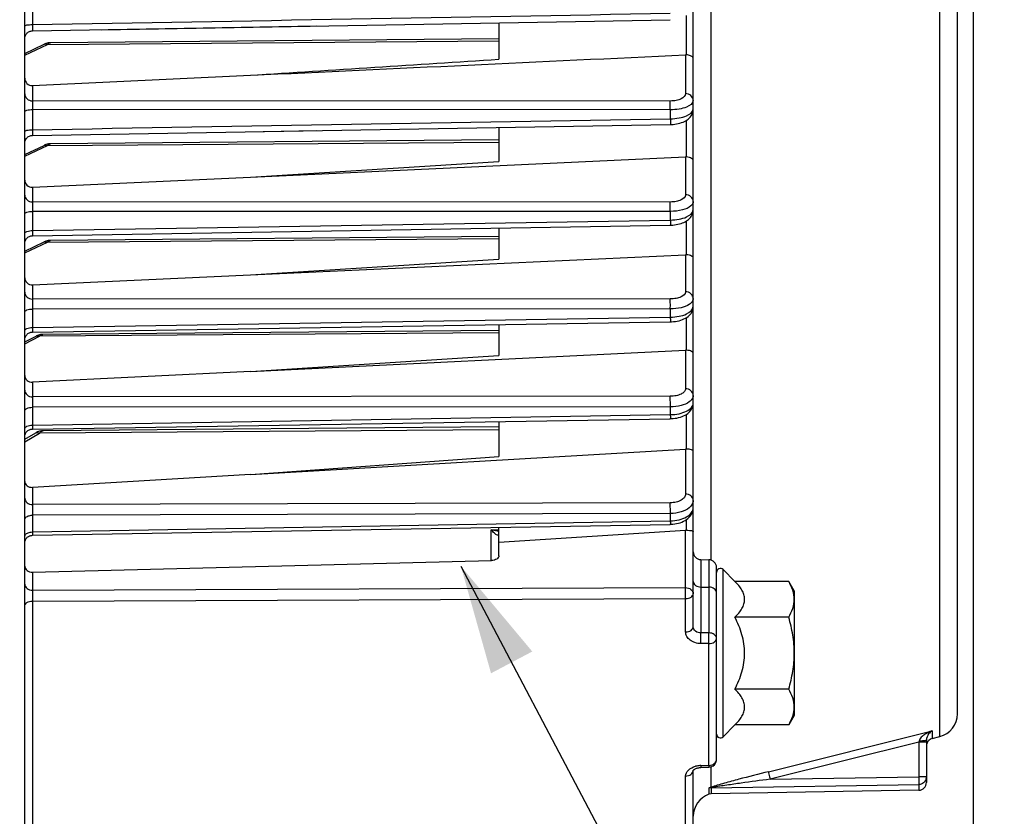
# Model space of a CAD drawing. Units: millimetres. Extents: x 0 to 594, y -115 to 420.
# Drawn here: x 195 to 227, y 227 to 253 of the extents above; entities that cross this region are included whole.
import ezdxf

# ---------------------------------------------------------------- set-up
doc = ezdxf.new("R2010")
doc.units = ezdxf.units.MM
doc.header["$LTSCALE"] = 32.67
doc.layers.get('0').update_dxf_attribs({"linetype": 'CONTINUOUS'})
doc.styles.get("Standard").update_dxf_attribs({"font": 'txt', "width": 0.85})
doc.dimstyles.new('DIMSTYLE_5', dxfattribs={"dimtxt": 3.5, "dimasz": 3.5, "dimexe": 0.18, "dimexo": 0.0625, "dimgap": 0.09, "dimtad": 1, "dimdec": 4, "dimlfac": 4, "dimdsep": 46, "dimtxsty": 'STANDARD', "dimblk": '_FILLED', "dimblk1": '_FILLED', "dimblk2": '_FILLED', "dimcen": 0.09, "dimclrt": 5, "dimadec": 0, "dimazin": 0, "dimtp": 0.0001, "dimtm": 0.0001, "dimtfac": 1, "dimtdec": 4, "dimtofl": 0, "dimtmove": 0, "dimatfit": 3, "dimldrblk": '_FILLED', "dimfxl": 1, "dimtolj": 1, "dimarcsym": 0})
doc.dimstyles.get("Standard").update_dxf_attribs({"dimtxt": 3.5, "dimasz": 3.5, "dimexe": 0.18, "dimexo": 0.0625, "dimgap": 0.09, "dimtad": 1, "dimdec": 4, "dimdsep": 46, "dimtxsty": 'STANDARD', "dimblk": '_FILLED', "dimblk1": '_FILLED', "dimblk2": '_FILLED', "dimcen": 0.09, "dimclrt": 5, "dimadec": 0, "dimazin": 0, "dimtol": 1, "dimtp": 0.0001, "dimtm": 0.0001, "dimtfac": 1, "dimtdec": 4, "dimtofl": 0, "dimtmove": 0, "dimatfit": 3, "dimldrblk": '_FILLED', "dimfxl": 1, "dimtolj": 1, "dimarcsym": 0})

# ---------------------------------------------------------------- blocks, each defined once
blk = doc.blocks.new('_FILLED')
at = {"color": 0, "linetype": 'BYBLOCK'}
blk.add_solid([(0, 0), (-1, 0.2143), (-1, -0.2143)], dxfattribs=at)
blk = doc.blocks.new('*D4')
at = {"color": 2, "linetype": 'CONTINUOUS'}
for p, q in [((226.144, 253.875), (226.144, 207.632)), ((191.894, 217.003), (191.894, 182.692)), ((226.144, 200.663), (226.144, 182.692)), ((191.894, 184.192), (209.019, 184.192)), ((226.144, 184.192), (209.019, 184.192))]:
    blk.add_line(p, q, dxfattribs=at)
at = {"color": 2, "linetype": 'CONTINUOUS', "xscale": 3.5, "yscale": 3.5, "zscale": 3.5, "rotation": 180}
blk.add_blockref('_FILLED', (191.894, 184.192), dxfattribs=at)
at = {"color": 2, "linetype": 'CONTINUOUS', "xscale": 3.5, "yscale": 3.5, "zscale": 3.5}
blk.add_blockref('_FILLED', (226.144, 184.192), dxfattribs=at)
at = {"color": 5, "linetype": 'CONTINUOUS', "insert": (209.019, 188.567), "char_height": 3.5, "width": 8.925, "attachment_point": 2, "line_spacing_factor": 0.9}
blk.add_mtext('137', dxfattribs=at)

msp = doc.modelspace()

# ---------------------------------------------------------------- linework, layer by layer
at = {"color": 7, "linetype": 'CONTINUOUS'}
for p, q in [((225.643594, 230.647233), (225.643594, 311.331579)), ((217.143594, 233.446849), (217.143594, 287.437088)), ((195.643594, 217.691966), (195.643594, 256.69633)), ((195.889195, 252.611252), (205.035522, 252.772335)), ((198.116499, 252.65046), (216.406733, 252.972902)), ((210.893594, 252.87562), (210.893594, 251.701343)), ((195.86682, 252.609856), (195.889194, 252.611256)), ((195.643594, 251.887912), (196.264483, 252.184186)), ((196.404575, 252.228261), (196.365273, 252.220435)), ((196.443817, 252.232531), (196.404575, 252.228261)), ((196.466629, 252.233354), (196.443817, 252.232531)), ((210.893594, 252.359246), (196.466511, 252.233343)), ((195.891412, 250.856804), (202.903878, 251.185648)), ((195.889333, 249.250496), (216.406592, 249.600677)), ((202.729454, 249.367149), (205.032408, 249.406445)), ((210.893594, 249.506503), (210.893594, 248.415335)), ((195.643594, 248.635246), (196.264483, 248.931519)), ((196.404575, 248.975594), (196.365273, 248.967768)), ((196.443817, 248.979865), (196.404575, 248.975594)), ((196.466629, 248.980688), (196.443817, 248.979865)), ((210.893594, 249.106579), (196.466511, 248.980676)), ((202.903878, 247.910945), (216.895776, 248.558364)), ((202.903878, 247.910945), (210.893594, 248.415335)), ((195.891412, 247.58658), (202.903878, 247.910945)), ((195.88945, 246.023627), (216.406472, 246.364105)), ((210.893594, 246.272559), (210.893594, 245.26828)), ((195.643594, 245.527842), (196.264483, 245.824115)), ((195.707796, 245.940931), (195.726273, 245.959413)), ((196.404575, 245.86819), (196.365273, 245.860364)), ((196.443817, 245.872461), (196.404575, 245.86819)), ((196.466629, 245.873284), (196.443817, 245.872461)), ((210.893594, 245.999175), (196.466511, 245.873272)), ((202.903878, 244.771589), (216.895776, 245.415445)), ((202.903878, 244.771589), (210.893594, 245.26828)), ((195.891412, 244.448903), (202.903878, 244.771589)), ((195.88955, 242.924694), (216.40637, 243.2569)), ((210.893594, 242.978315), (196.220141, 242.850262)), ((210.893594, 243.167593), (210.893594, 242.17344)), ((195.643594, 242.613376), (196.010341, 242.796756)), ((196.0176, 242.800325), (196.010278, 242.796728)), ((196.054199, 242.816387), (196.036481, 242.808699)), ((196.086905, 242.828105), (196.054199, 242.816387)), ((196.119842, 242.837417), (196.086905, 242.828105)), ((196.152887, 242.844245), (196.119842, 242.837417)), ((196.168509, 242.846277), (196.152887, 242.844245)), ((202.903878, 241.660064), (216.895776, 242.34309)), ((202.903878, 241.660064), (210.893594, 242.17344)), ((202.903878, 241.660064), (195.891412, 241.317773)), ((195.889539, 239.808028), (216.40638, 240.141047)), ((210.893594, 240.051528), (210.893594, 238.927924)), ((216.406379, 240.141051), (216.441308, 240.1421)), ((210.893594, 239.882792), (196.236605, 239.754882)), ((195.643594, 239.478451), (195.996601, 239.683451)), ((195.665108, 239.659516), (195.676962, 239.682841)), ((195.676962, 239.682841), (195.69119, 239.704799)), ((196.02586, 239.699408), (195.996599, 239.683453)), ((202.903878, 238.343514), (216.895776, 239.162871)), ((202.903878, 238.343514), (210.893594, 238.927924)), ((202.903878, 238.343514), (195.891412, 237.9329)), ((195.889295, 236.389879), (216.406624, 236.742939)), ((210.893594, 235.733218), (210.893594, 236.648027)), ((216.406623, 236.742944), (216.433121, 236.743713)), ((210.893594, 236.17252), (216.895776, 236.555432)), ((217.389231, 235.60844), (217.647957, 235.603924)), ((195.891412, 235.206138), (210.656678, 235.581138)), ((217.893594, 229.178351), (217.893594, 235.353638)), ((218.106982, 235.288025), (218.48597, 234.909038)), ((220.214961, 234.909038), (218.48597, 234.909038)), ((220.393594, 234.599637), (220.214961, 234.909038)), ((220.393594, 234.599637), (220.393594, 230.599637)), ((220.214961, 233.754337), (218.48597, 233.754337)), ((220.214961, 231.444936), (218.48597, 231.444936)), ((220.393594, 230.599637), (220.214961, 230.290236)), ((218.48597, 230.290236), (218.106982, 229.911248)), ((220.214961, 230.290236), (218.48597, 230.290236)), ((224.833114, 229.859179), (225.075037, 229.919497)), ((224.643594, 229.802181), (224.643594, 228.443573)), ((217.143594, 219.369967), (217.143594, 228.829708)), ((217.390839, 228.922241), (217.649565, 228.928422)), ((217.721685, 228.077057), (217.642276, 228.062641)), ((224.397957, 228.193592), (217.721685, 228.077057))]:
    msp.add_line(p, q, dxfattribs=at)
at = {"color": 9, "linetype": 'CONTINUOUS'}
for p, q in [((225.075037, 229.919497), (225.075035, 290.101026)), ((217.712079, 273.376022), (217.712153, 235.59403)), ((195.889231, 253.48897), (195.889231, 252.816034)), ((216.922095, 251.842422), (216.922095, 253.110985)), ((195.643594, 251.832678), (196.369966, 252.179286)), ((196.369966, 252.179286), (210.893594, 252.291196)), ((216.895776, 251.842589), (216.895776, 250.594969)), ((195.891412, 250.856804), (195.891412, 250.363179)), ((216.404502, 250.357643), (195.891412, 250.363179)), ((195.889231, 250.081057), (195.889231, 249.435239)), ((216.406683, 250.074953), (195.889231, 250.081057)), ((216.406683, 250.074953), (216.406683, 249.786958)), ((216.922095, 248.558239), (216.922095, 249.736414)), ((195.643594, 248.580011), (196.369966, 248.926619)), ((196.369966, 248.926619), (210.893594, 249.038529)), ((216.895776, 248.558364), (216.895776, 247.343168)), ((195.891412, 247.58658), (195.891412, 247.110872)), ((216.404502, 247.109632), (195.891412, 247.110872)), ((195.889231, 246.809349), (195.889231, 246.18913)), ((216.406683, 246.807412), (195.889231, 246.809349)), ((216.406683, 246.807412), (216.406683, 246.530928)), ((195.889231, 246.18913), (216.406683, 246.530928)), ((216.922095, 245.41537), (216.922095, 246.497857)), ((195.643594, 245.472607), (196.369966, 245.819215)), ((196.369966, 245.819215), (210.893594, 245.931125)), ((216.895776, 245.415445), (216.895776, 244.222857)), ((195.891412, 244.448903), (195.891412, 243.987417)), ((216.404502, 243.991408), (195.891412, 243.987417)), ((216.406683, 243.67044), (195.889231, 243.667274)), ((195.889231, 243.667274), (195.889231, 243.071724)), ((216.406683, 243.67044), (216.406683, 243.405041)), ((195.889231, 243.071724), (216.406683, 243.405041)), ((216.922095, 242.343146), (216.922095, 243.390066)), ((210.893594, 242.902944), (196.119966, 242.790731)), ((195.643594, 242.552536), (196.119966, 242.790731)), ((216.895776, 242.34309), (216.895776, 241.10354)), ((195.891412, 241.317773), (195.891412, 240.842357)), ((216.404502, 240.861094), (195.891412, 240.842357)), ((216.406683, 240.524471), (195.889231, 240.506629)), ((195.889231, 240.506629), (195.889231, 239.936478)), ((216.406683, 240.524471), (216.406683, 240.270453)), ((195.889231, 239.936478), (216.406683, 240.270453)), ((216.922095, 239.163252), (216.922095, 240.277971)), ((210.893594, 239.777653), (196.119966, 239.672041)), ((195.643594, 239.3954), (196.119966, 239.672041)), ((216.895776, 239.162871), (216.895776, 237.719039)), ((195.891412, 237.9329), (195.891412, 237.379134)), ((216.404502, 237.435803), (195.891412, 237.379134)), ((216.406683, 237.091462), (195.889231, 237.03563)), ((195.889231, 237.03563), (195.889231, 236.497956)), ((216.406683, 237.091462), (216.406683, 236.851909)), ((216.922095, 236.556019), (216.922095, 236.894855)), ((195.889231, 236.497956), (216.406683, 236.851909)), ((210.645776, 236.56739), (210.893594, 236.571858)), ((210.645776, 235.581138), (210.645776, 236.56739)), ((216.895776, 234.708124), (216.895776, 236.555432)), ((217.389231, 235.60844), (217.389224, 233.250511)), ((217.647957, 235.603924), (217.647957, 233.250305)), ((195.891412, 235.206138), (195.891412, 234.625915)), ((218.106982, 229.911248), (218.106982, 235.288025)), ((195.891412, 234.625915), (216.895776, 234.708124)), ((217.389231, 234.727182), (217.647957, 234.723989)), ((195.889231, 234.27383), (216.897957, 234.355182)), ((216.897957, 233.284493), (216.897957, 234.355182)), ((195.889231, 234.27383), (195.889231, 222.974899)), ((217.647957, 233.250305), (217.389224, 233.250511)), ((217.647957, 232.908911), (217.389231, 232.909136)), ((217.647957, 228.990273), (217.647957, 232.908911)), ((219.562182, 228.787635), (224.833114, 230.100499)), ((224.833114, 230.100499), (224.833114, 229.859179)), ((224.397957, 229.737461), (219.618299, 228.546907)), ((224.405513, 229.771705), (224.397957, 229.737461)), ((224.643594, 229.737461), (224.397957, 229.737461)), ((224.397957, 229.737461), (224.397957, 228.62187)), ((217.389231, 228.984075), (217.647957, 228.990273)), ((217.389231, 228.984075), (217.390839, 228.922241)), ((217.647957, 228.990273), (217.649619, 228.928424)), ((216.897957, 223.386749), (216.897957, 228.648187)), ((217.712153, 228.938311), (217.712153, 228.287896)), ((217.721685, 228.268728), (224.397957, 228.373301)), ((219.618299, 228.546907), (224.397957, 228.62187)), ((224.643594, 228.62187), (224.397957, 228.62187)), ((224.397957, 228.373301), (224.397957, 228.193592)), ((217.642276, 228.254397), (217.642276, 228.062641)), ((217.721685, 228.268728), (217.721685, 228.077057))]:
    msp.add_line(p, q, dxfattribs=at)
at = {"color": 7, "linetype": 'CONTINUOUS'}
for points in [[(195.6436, 252.361297), (195.644901, 252.386765), (195.648926, 252.412624), (195.655631, 252.437919), (195.664945, 252.462375), (195.676763, 252.485723), (195.690958, 252.507708), (195.707373, 252.528089), (195.725829, 252.546642), (195.746123, 252.563164), (195.768032, 252.577474), (195.791318, 252.589415), (195.815725, 252.598857)], [(195.815722, 252.598856), (195.840982, 252.605695), (195.866819, 252.609856)], [(196.368319, 252.221168), (196.335425, 252.212131), (196.302737, 252.200704), (196.270318, 252.186933), (196.264434, 252.184166)], [(196.365273, 252.220435), (196.326185, 252.209148), (196.317401, 252.20583)], [(196.46652, 252.233353), (196.434304, 252.231824), (196.401288, 252.227742)], [(216.40659, 249.600681), (216.440693, 249.601715), (216.49756, 249.60547), (216.554081, 249.611791), (216.609805, 249.620674), (216.664002, 249.632035), (216.716468, 249.645837), (216.767007, 249.662076), (216.815152, 249.680643), (216.860844, 249.701558), (216.903945, 249.724854), (216.944126, 249.750444), (216.981367, 249.778439), (217.015486, 249.808889), (217.046035, 249.841541), (217.072883, 249.876398), (217.095796, 249.913352), (217.114313, 249.951715), (217.128363, 249.991221), (217.13786, 250.031456), (217.142742, 250.07122), (217.143585, 250.095735)], [(195.691106, 249.147155), (195.707536, 249.167511), (195.726002, 249.18604), (195.746304, 249.202537), (195.768219, 249.216822), (195.791506, 249.22874), (195.815911, 249.238158), (195.841166, 249.244975), (195.866996, 249.249115), (195.889332, 249.250498)], [(195.768229, 249.216829), (195.791516, 249.228744), (195.81592, 249.238161), (195.841174, 249.244976), (195.867002, 249.249116), (195.889332, 249.250498)], [(195.643598, 249.000536), (195.644933, 249.026336), (195.64899, 249.052178), (195.655725, 249.077454), (195.665064, 249.101887)], [(195.665055, 249.101867), (195.676894, 249.125193), (195.691106, 249.147155)], [(195.691117, 249.14717), (195.707547, 249.167524), (195.726014, 249.18605)], [(196.368319, 248.968501), (196.335425, 248.959464), (196.302737, 248.948037), (196.270318, 248.934266), (196.264434, 248.9315)], [(196.365273, 248.967768), (196.326185, 248.956482), (196.317401, 248.953163)], [(196.46652, 248.980687), (196.434304, 248.979157), (196.401288, 248.975075)], [(216.406471, 246.36411), (216.436409, 246.36495), (216.491343, 246.368297), (216.545897, 246.373993), (216.59968, 246.382027), (216.652052, 246.392323), (216.702831, 246.404842), (216.75185, 246.419571), (216.798681, 246.436413), (216.843273, 246.455372), (216.885513, 246.476467), (216.925104, 246.499617), (216.962053, 246.524903), (216.996226, 246.552374), (217.02726, 246.581849), (217.055076, 246.613353), (217.079498, 246.646839), (217.100117, 246.681822), (217.116863, 246.718148), (217.129605, 246.755497), (217.138146, 246.792855), (217.142656, 246.829594), (217.143583, 246.854858)], [(195.643596, 245.773878), (195.644984, 245.799976), (195.64909, 245.825786), (195.655867, 245.851027), (195.665242, 245.875422)], [(195.665228, 245.875389), (195.677097, 245.898676), (195.691332, 245.920596)], [(195.691332, 245.920596), (195.707778, 245.94091), (195.726255, 245.959396), (195.746561, 245.975853), (195.768474, 245.990099), (195.791755, 246.001979), (195.816149, 246.011364), (195.84139, 246.018151), (195.867201, 246.022265), (195.889449, 246.023628)], [(195.768492, 245.990109), (195.791771, 246.001987), (195.816164, 246.011369)], [(195.841403, 246.018153), (195.867212, 246.022266), (195.889449, 246.023628)], [(196.368319, 245.861097), (196.335425, 245.85206), (196.302737, 245.840633), (196.270318, 245.826862), (196.264434, 245.824096)], [(196.365273, 245.860364), (196.326185, 245.849078), (196.317401, 245.84576)], [(196.46652, 245.873283), (196.434304, 245.871753), (196.401288, 245.867672)], [(216.406369, 243.256904), (216.44817, 243.258247), (216.509173, 243.262628), (216.569634, 243.269904), (216.629012, 243.280066), (216.686433, 243.292995), (216.74168, 243.308654), (216.79453, 243.327041), (216.844434, 243.348009), (216.891357, 243.371614), (216.935155, 243.397905), (216.975369, 243.426724), (217.011953, 243.458175), (217.044729, 243.492294), (217.073141, 243.528646), (217.097069, 243.567173), (217.116253, 243.607556), (217.130236, 243.648542), (217.139103, 243.689293), (217.143208, 243.72962), (217.143582, 243.74526)], [(195.691004, 242.821207), (195.707441, 242.8416), (195.725921, 242.860161), (195.746242, 242.876686), (195.76818, 242.890995), (195.791495, 242.90293), (195.81593, 242.91236)], [(195.815928, 242.912359), (195.841216, 242.919181), (195.86708, 242.92332), (195.889549, 242.924697)], [(195.643601, 242.674733), (195.644897, 242.700163), (195.648923, 242.726045), (195.655634, 242.751363), (195.664958, 242.77584)], [(195.664955, 242.775834), (195.676788, 242.799201), (195.691001, 242.821203)], [(196.220099, 242.850275), (196.216394, 242.850225), (196.18302, 242.84827), (196.149632, 242.843685), (196.116342, 242.836546), (196.083167, 242.826891), (196.050234, 242.814798), (196.0176, 242.800325)], [(216.441308, 240.1421), (216.500247, 240.146079), (216.559204, 240.15292), (216.617609, 240.162667), (216.674478, 240.175237), (216.72958, 240.190623), (216.78266, 240.208853), (216.833003, 240.229753), (216.880541, 240.25337), (216.925089, 240.279743), (216.966065, 240.308626), (217.003395, 240.340066), (217.036939, 240.374081), (217.066155, 240.410199), (217.09097, 240.448356), (217.111165, 240.488236), (217.126299, 240.528582), (217.136489, 240.568578), (217.142128, 240.608082), (217.143584, 240.641164)], [(195.69119, 239.704799), (195.707634, 239.72515), (195.726116, 239.743671), (195.746432, 239.760159), (195.76836, 239.774433), (195.79166, 239.786337), (195.816076, 239.795741), (195.841342, 239.802541), (195.86718, 239.806663), (195.889539, 239.80803)], [(195.74645, 239.760172), (195.768377, 239.774443), (195.791676, 239.786344), (195.816091, 239.795746), (195.841354, 239.802544), (195.86719, 239.806664), (195.889539, 239.80803)], [(196.236499, 239.754889), (196.215054, 239.754111), (196.183066, 239.750809), (196.151204, 239.745053), (196.119483, 239.736958), (196.087996, 239.726606), (196.05676, 239.714057), (196.025728, 239.69934)], [(195.643598, 239.558064), (195.644946, 239.583996), (195.649018, 239.609839), (195.655768, 239.635116), (195.665122, 239.659548)], [(216.433121, 236.743713), (216.490493, 236.747537), (216.548876, 236.754541), (216.607604, 236.764896), (216.665401, 236.778569), (216.722004, 236.795633), (216.777061, 236.816174), (216.829454, 236.839916), (216.87899, 236.866857), (216.925422, 236.897016), (216.967899, 236.929917), (217.00628, 236.965464), (217.040406, 237.003561), (217.069669, 237.043431), (217.094074, 237.084846), (217.113551, 237.12739), (217.127827, 237.169626), (217.137217, 237.210689), (217.142294, 237.250498), (217.143584, 237.283412)], [(195.643596, 236.140593), (195.645029, 236.166654), (195.649171, 236.192423), (195.655977, 236.21762), (195.665373, 236.241971), (195.677257, 236.265209), (195.691499, 236.287082), (195.707944, 236.30735), (195.726412, 236.325793), (195.746703, 236.342211), (195.768595, 236.356423), (195.791849, 236.368276), (195.816212, 236.377639), (195.841419, 236.384412), (195.867194, 236.388519), (195.889296, 236.38988)], [(217.142518, 228.829708), (217.142193, 228.828693), (217.142281, 228.828834), (217.143404, 228.830793)], [(217.143404, 228.830793), (217.146111, 228.834649), (217.150887, 228.840284), (217.157954, 228.847296), (217.167395, 228.855261), (217.179308, 228.863856), (217.193683, 228.872745)], [(217.193683, 228.872745), (217.210328, 228.881547), (217.229091, 228.889985), (217.249826, 228.89783), (217.27234, 228.904869), (217.296361, 228.910905), (217.321675, 228.915791), (217.348191, 228.919416), (217.375678, 228.921652), (217.390839, 228.922241)]]:
    msp.add_lwpolyline(points, dxfattribs=at)
for centre, radius, start, end in [((216.90737, 251.596476), 0.246386, 86.5735933, 92.6971758), ((216.907709, 248.301191), 0.25745, 86.7965911, 92.65673), ((216.908173, 245.146748), 0.268983, 87.0330795, 92.641705), ((216.909538, 242.061928), 0.281498, 87.4432902, 92.8023584), ((216.913247, 238.865289), 0.298094, 88.2991079, 93.3601362), ((216.915999, 236.239217), 0.316861, 88.8975791, 93.6593694), ((217.393594, 235.858402), 0.25, 180.0009246, 269.0000161), ((217.643594, 235.353962), 0.25, 359.9991389, 88.9999822), ((218.018594, 235.199637), 0.125, 45, 180), ((224.893594, 230.647219), 0.75, 284.0000891, 0.0003511), ((218.018594, 229.999637), 0.125, 180, 315), ((224.893594, 229.616605), 0.25, 104, 164.8320581), ((217.64363, 229.17834), 0.249964, 301.9813466, 0.002433), ((224.393594, 228.443554), 0.25, 270.9999986, 359.9999197), ((217.893594, 227.356002), 0.75, 109.5780663, 180)]:
    msp.add_arc(centre, radius, start, end, dxfattribs=at)
at = {"color": 9, "linetype": 'CONTINUOUS'}
for centre, radius, start, end in [((217.398338, 228.286981), 0.696537, 101.2982621, 104.732904), ((217.406558, 228.24312), 0.741157, 91.3395921, 101.2571132), ((217.000419, 228.83826), 0.143175, 356.5573913, 359.9961173), ((224.394285, 228.622213), 0.249323, 348.0588132, 353.9902345), ((224.397237, 228.621925), 0.246357, 353.9849747, 359.9873149), ((217.726323, 228.01584), 0.25293, 91.0506552, 109.4081177)]:
    msp.add_arc(centre, radius, start, end, dxfattribs=at)
for points in [[(195.889231, 252.816034), (202.728385, 252.936992), (209.567536, 253.058124), (216.406683, 253.179456)], [(195.889231, 249.435239), (202.728384, 249.55234), (209.567535, 249.669572), (216.406683, 249.786958)], [(195.889231, 239.936478), (195.888438, 239.893669), (195.885844, 239.850685), (195.889538, 239.808028)], [(210.881793, 236.400686), (210.873085, 236.391088), (210.856236, 236.389794), (210.843681, 236.393004)], [(217.712153, 228.287896), (217.730543, 228.290216), (217.749792, 228.287904), (217.767486, 228.282383)]]:
    msp.add_open_spline(points, degree=3, dxfattribs=at)
for points, knots in [([(195.643594, 252.770832), (195.643594, 252.779262), (195.674251, 252.794726), (195.721691, 252.804446), (195.800196, 252.814135), (195.857763, 252.815924), (195.889231, 252.816023)], [0, 0, 0, 0, 0.099195703, 0.315079575, 0.629711108, 1, 1, 1, 1]), ([(195.889231, 252.816034), (195.888828, 252.789039), (195.88836, 252.740277), (195.887549, 252.682438), (195.888258, 252.647035), (195.887369, 252.62742), (195.889671, 252.619207), (195.887929, 252.611234), (195.889194, 252.611252)], [0, 0, 0, 0, 0.395394377, 0.71716198, 0.838011309, 0.927001764, 0.981470391, 1, 1, 1, 1]), ([(196.264483, 252.184185), (196.272016, 252.187785), (196.306547, 252.199079), (196.344951, 252.190838), (196.369966, 252.179286)], [0, 0, 0, 0, 0.232547615, 1, 1, 1, 1]), ([(196.369966, 252.179286), (196.377745, 252.187472), (196.404455, 252.212872), (196.440389, 252.233108), (196.466407, 252.233344)], [0, 0, 0, 0, 0.302661623, 1, 1, 1, 1]), ([(195.643594, 250.583912), (195.643594, 250.526758), (195.703839, 250.404616), (195.829037, 250.363664), (195.891412, 250.363183)], [0, 0, 0, 0, 0.478146743, 1, 1, 1, 1]), ([(216.895776, 250.594969), (216.895777, 250.522169), (216.769345, 250.41909), (216.590251, 250.370079), (216.468455, 250.357626), (216.404502, 250.357643)], [0, 0, 0, 0, 0.377875643, 0.668044573, 1, 1, 1, 1]), ([(217.143594, 250.374241), (217.143594, 250.431394), (217.083349, 250.553536), (216.958151, 250.594488), (216.895776, 250.594969)], [0, 0, 0, 0, 0.4781468, 1, 1, 1, 1]), ([(195.891412, 250.363179), (195.890846, 250.346384), (195.888996, 250.252351), (195.888856, 250.158297), (195.889231, 250.081057)], [0, 0, 0, 0, 0.17869071, 1, 1, 1, 1]), ([(216.406683, 250.074953), (216.406818, 250.102488), (216.406863, 250.196718), (216.406751, 250.290982), (216.404502, 250.357643)], [0, 0, 0, 0, 0.292194973, 1, 1, 1, 1]), ([(217.143594, 250.374193), (217.143574, 250.274229), (216.938402, 250.149527), (216.683761, 250.090874), (216.501839, 250.075072), (216.406683, 250.074953)], [0, 0, 0, 0, 0.359968033, 0.65734743, 1, 1, 1, 1]), ([(195.643594, 250.019657), (195.643594, 250.029587), (195.670678, 250.051438), (195.751257, 250.0733), (195.830929, 250.080807), (195.889231, 250.081057)], [0, 0, 0, 0, 0.113985353, 0.330733463, 1, 1, 1, 1]), ([(216.406683, 249.786958), (216.501915, 249.788189), (216.683922, 249.806119), (216.939099, 249.868513), (217.143566, 249.995236), (217.143594, 250.096029)], [0, 0, 0, 0, 0.341531409, 0.638554913, 1, 1, 1, 1]), ([(216.406683, 249.786961), (216.407019, 249.762124), (216.407393, 249.717538), (216.408091, 249.664812), (216.407427, 249.632786), (216.408224, 249.615232), (216.406148, 249.60775), (216.407726, 249.600714), (216.406591, 249.60068)], [0, 0, 0, 0, 0.399912475, 0.720766304, 0.840198681, 0.927985515, 0.981727477, 1, 1, 1, 1]), ([(195.643594, 249.370003), (195.643594, 249.380315), (195.669922, 249.403471), (195.751313, 249.427113), (195.830888, 249.434964), (195.889231, 249.43523)], [0, 0, 0, 0, 0.11759607, 0.334616232, 1, 1, 1, 1]), ([(195.889231, 249.435239), (195.8889, 249.410572), (195.888534, 249.366336), (195.887845, 249.313997), (195.888505, 249.282283), (195.887714, 249.264844), (195.889769, 249.257536), (195.888211, 249.250488), (195.889332, 249.250495)], [0, 0, 0, 0, 0.400485711, 0.721177551, 0.840627323, 0.928272269, 0.981804946, 1, 1, 1, 1]), ([(196.264483, 248.931518), (196.272016, 248.935118), (196.306547, 248.946413), (196.344951, 248.938171), (196.369966, 248.926619)], [0, 0, 0, 0, 0.232547615, 1, 1, 1, 1]), ([(196.369966, 248.926619), (196.377745, 248.934805), (196.404455, 248.960205), (196.440389, 248.980442), (196.466407, 248.980677)], [0, 0, 0, 0, 0.302661623, 1, 1, 1, 1]), ([(195.643594, 247.331599), (195.643594, 247.274446), (195.703839, 247.152304), (195.829037, 247.111351), (195.891412, 247.110871)], [0, 0, 0, 0, 0.478146739, 1, 1, 1, 1]), ([(216.895776, 247.343168), (216.895777, 247.270571), (216.767396, 247.169389), (216.589238, 247.12178), (216.467992, 247.109628), (216.404502, 247.109632)], [0, 0, 0, 0, 0.378436045, 0.669038245, 1, 1, 1, 1]), ([(217.143594, 247.12244), (217.143594, 247.179593), (217.083349, 247.301735), (216.958151, 247.342688), (216.895776, 247.343168)], [0, 0, 0, 0, 0.478146799, 1, 1, 1, 1]), ([(195.891412, 247.110872), (195.890789, 247.092832), (195.888817, 246.992332), (195.888705, 246.89181), (195.889231, 246.809349)], [0, 0, 0, 0, 0.179585134, 1, 1, 1, 1]), ([(216.406683, 246.807412), (216.406869, 246.836366), (216.407016, 246.937105), (216.406991, 247.037884), (216.404502, 247.109632)], [0, 0, 0, 0, 0.287400655, 1, 1, 1, 1]), ([(217.143594, 247.12244), (217.143591, 247.110557), (217.136493, 247.057628), (217.101067, 247.012589), (217.07051, 246.985509)], [0, 0, 0, 0, 0.225422847, 1, 1, 1, 1]), ([(195.643594, 246.728568), (195.643594, 246.740507), (195.667176, 246.768414), (195.750868, 246.799922), (195.830695, 246.809025), (195.889231, 246.809355)], [0, 0, 0, 0, 0.132387675, 0.350901941, 1, 1, 1, 1]), ([(217.07051, 246.985509), (216.995635, 246.919154), (216.76937, 246.832795), (216.538695, 246.807655), (216.406683, 246.807412)], [0, 0, 0, 0, 0.431124218, 1, 1, 1, 1]), ([(216.406683, 246.530928), (216.501663, 246.532168), (216.683299, 246.550863), (216.942265, 246.616793), (217.14357, 246.751828), (217.143594, 246.855548)], [0, 0, 0, 0, 0.337052687, 0.631964595, 1, 1, 1, 1]), ([(216.406683, 246.530931), (216.406956, 246.508427), (216.407245, 246.468294), (216.40783, 246.420936), (216.407218, 246.39245), (216.407915, 246.376931), (216.406079, 246.37034), (216.40747, 246.364135), (216.406472, 246.364109)], [0, 0, 0, 0, 0.404618269, 0.724490168, 0.842643492, 0.92917203, 0.982051431, 1, 1, 1, 1]), ([(195.643594, 246.104659), (195.643594, 246.135654), (195.752541, 246.183944), (195.830643, 246.188777), (195.889231, 246.189122)], [0, 0, 0, 0, 0.345983538, 1, 1, 1, 1]), ([(195.889231, 246.18913), (195.888961, 246.166776), (195.888679, 246.126947), (195.888101, 246.079928), (195.888709, 246.051701), (195.888018, 246.036287), (195.889835, 246.029823), (195.888462, 246.023627), (195.889449, 246.023627)], [0, 0, 0, 0, 0.40512763, 0.72483193, 0.843009714, 0.929433393, 0.982116431, 1, 1, 1, 1]), ([(196.264483, 245.824114), (196.272016, 245.827714), (196.306547, 245.839009), (196.344951, 245.830767), (196.369966, 245.819215)], [0, 0, 0, 0, 0.232547615, 1, 1, 1, 1]), ([(196.369966, 245.819215), (196.377745, 245.827401), (196.404455, 245.852801), (196.440389, 245.873038), (196.466407, 245.873273)], [0, 0, 0, 0, 0.302661623, 1, 1, 1, 1]), ([(195.643594, 244.208148), (195.643594, 244.150994), (195.703839, 244.028852), (195.829037, 243.9879), (195.891412, 243.987419)], [0, 0, 0, 0, 0.47814674, 1, 1, 1, 1]), ([(216.895776, 244.222857), (216.895777, 244.150364), (216.766283, 244.050276), (216.588664, 244.003419), (216.467731, 243.991421), (216.404502, 243.991408)], [0, 0, 0, 0, 0.378790216, 0.669612166, 1, 1, 1, 1]), ([(217.143594, 244.002128), (217.143594, 244.059281), (217.083349, 244.181424), (216.958151, 244.222376), (216.895776, 244.222857)], [0, 0, 0, 0, 0.4781468, 1, 1, 1, 1]), ([(195.891412, 243.987417), (195.890723, 243.968127), (195.888631, 243.86142), (195.88853, 243.754688), (195.889231, 243.667274)], [0, 0, 0, 0, 0.180875656, 1, 1, 1, 1]), ([(216.406683, 243.67044), (216.406928, 243.700614), (216.407189, 243.807602), (216.407255, 243.914638), (216.404502, 243.991408)], [0, 0, 0, 0, 0.282021327, 1, 1, 1, 1]), ([(217.143594, 244.002128), (217.143594, 243.967788), (217.113652, 243.890098), (217.052115, 243.839408), (217.015909, 243.815502)], [0, 0, 0, 0, 0.441810054, 1, 1, 1, 1]), ([(195.643594, 243.567875), (195.643594, 243.601201), (195.712721, 243.642035), (195.797209, 243.661615), (195.857673, 243.667063), (195.889231, 243.667282)], [0, 0, 0, 0, 0.360729119, 0.658402453, 1, 1, 1, 1]), ([(217.015909, 243.815502), (216.936768, 243.763249), (216.733032, 243.69226), (216.5225, 243.670723), (216.406683, 243.67044)], [0, 0, 0, 0, 0.45019571, 1, 1, 1, 1]), ([(216.406683, 243.405041), (216.501536, 243.406295), (216.682989, 243.425805), (216.945843, 243.495805), (217.143594, 243.639331), (217.143594, 243.746062)], [0, 0, 0, 0, 0.332813789, 0.625541845, 1, 1, 1, 1]), ([(216.406683, 243.405045), (216.406903, 243.384849), (216.40712, 243.349046), (216.407603, 243.306878), (216.407043, 243.28174), (216.407643, 243.26812), (216.406034, 243.262356), (216.407243, 243.256923), (216.40637, 243.256904)], [0, 0, 0, 0, 0.408909057, 0.727868172, 0.844856919, 0.930241807, 0.982336431, 1, 1, 1, 1]), ([(195.643594, 242.968777), (195.643594, 243.002684), (195.711864, 243.04543), (195.797218, 243.065835), (195.857664, 243.071487), (195.889231, 243.071714)], [0, 0, 0, 0, 0.364416295, 0.660724389, 1, 1, 1, 1]), ([(195.889231, 243.071724), (195.889014, 243.051656), (195.888802, 243.016111), (195.888324, 242.974225), (195.888881, 242.949311), (195.888285, 242.935764), (195.889879, 242.930132), (195.888686, 242.92468), (195.889549, 242.924694)], [0, 0, 0, 0, 0.409386819, 0.728208014, 0.845181473, 0.930515741, 0.982404692, 1, 1, 1, 1]), ([(196.010342, 242.796752), (196.018046, 242.800611), (196.053966, 242.812752), (196.094068, 242.803288), (196.119966, 242.790731)], [0, 0, 0, 0, 0.230390553, 1, 1, 1, 1]), ([(196.119966, 242.790731), (196.128045, 242.799698), (196.155386, 242.827142), (196.192791, 242.850004), (196.220031, 242.850262)], [0, 0, 0, 0, 0.30701909, 1, 1, 1, 1]), ([(195.643594, 241.05994), (195.643594, 241.003456), (195.704706, 240.882457), (195.829145, 240.842833), (195.891412, 240.84236)], [0, 0, 0, 0, 0.475642349, 1, 1, 1, 1]), ([(216.895776, 241.10354), (216.895776, 241.070163), (216.859117, 240.993773), (216.744062, 240.920695), (216.587258, 240.87198), (216.467689, 240.861152), (216.404502, 240.861094)], [0, 0, 0, 0, 0.169887169, 0.393911014, 0.678377122, 1, 1, 1, 1]), ([(217.143594, 240.885959), (217.143594, 240.942444), (217.082482, 241.063442), (216.958043, 241.103067), (216.895776, 241.10354)], [0, 0, 0, 0, 0.475642411, 1, 1, 1, 1]), ([(195.891412, 240.842357), (195.890683, 240.821514), (195.888514, 240.709613), (195.88837, 240.597684), (195.889231, 240.506629)], [0, 0, 0, 0, 0.18635175, 1, 1, 1, 1]), ([(216.406683, 240.524471), (216.406976, 240.55515), (216.40735, 240.667357), (216.407363, 240.779612), (216.404502, 240.861094)], [0, 0, 0, 0, 0.273418001, 1, 1, 1, 1]), ([(217.016053, 240.68283), (216.93805, 240.626687), (216.734762, 240.548562), (216.52266, 240.52486), (216.406683, 240.524471)], [0, 0, 0, 0, 0.453153974, 1, 1, 1, 1]), ([(217.092876, 240.754165), (217.087756, 240.747759), (217.064774, 240.721311), (217.037811, 240.69849), (217.016053, 240.68283)], [0, 0, 0, 0, 0.234265807, 1, 1, 1, 1]), ([(217.143594, 240.885959), (217.143594, 240.874681), (217.139071, 240.827007), (217.115561, 240.78255), (217.092876, 240.754165)], [0, 0, 0, 0, 0.236870035, 1, 1, 1, 1]), ([(195.643594, 240.3885), (195.643594, 240.425012), (195.70824, 240.475536), (195.797162, 240.499895), (195.857626, 240.506377), (195.889231, 240.506638)], [0, 0, 0, 0, 0.380303823, 0.670794457, 1, 1, 1, 1]), ([(216.406683, 240.270453), (216.501572, 240.27175), (216.681057, 240.290201), (216.916113, 240.365811), (217.088219, 240.47646), (217.143594, 240.590977), (217.143594, 240.640961)], [0, 0, 0, 0, 0.321431765, 0.606264126, 0.830696511, 1, 1, 1, 1]), ([(216.406683, 240.270458), (216.406865, 240.252639), (216.407036, 240.221228), (216.407448, 240.184297), (216.406956, 240.162472), (216.407475, 240.150707), (216.406086, 240.145752), (216.407131, 240.141063), (216.40638, 240.141051)], [0, 0, 0, 0, 0.41299557, 0.731090982, 0.846972287, 0.931252722, 0.98259478, 1, 1, 1, 1]), ([(195.643594, 239.814952), (195.643594, 239.852065), (195.707453, 239.904224), (195.79713, 239.929542), (195.857616, 239.936201), (195.889231, 239.936469)], [0, 0, 0, 0, 0.38381456, 0.67303447, 1, 1, 1, 1]), ([(196.119966, 239.672041), (196.129466, 239.684306), (196.160168, 239.720121), (196.203805, 239.754569), (196.23662, 239.754878)], [0, 0, 0, 0, 0.320995884, 1, 1, 1, 1]), ([(195.996606, 239.683441), (196.004731, 239.68816), (196.04549, 239.70317), (196.091172, 239.688352), (196.119966, 239.672041)], [0, 0, 0, 0, 0.221137292, 1, 1, 1, 1]), ([(195.643594, 237.583918), (195.643594, 237.530134), (195.708358, 237.41395), (195.829568, 237.37958), (195.891412, 237.379138)], [0, 0, 0, 0, 0.465142496, 1, 1, 1, 1]), ([(216.895776, 237.719039), (216.895776, 237.680855), (216.862404, 237.595659), (216.74702, 237.506736), (216.588553, 237.449132), (216.467809, 237.435979), (216.404502, 237.435803)], [0, 0, 0, 0, 0.186150505, 0.414047513, 0.691373403, 1, 1, 1, 1]), ([(217.143594, 237.514259), (217.143594, 237.568044), (217.07883, 237.684227), (216.95762, 237.718597), (216.895776, 237.719039)], [0, 0, 0, 0, 0.465142559, 1, 1, 1, 1]), ([(217.143594, 237.514259), (217.143594, 237.471462), (217.117165, 237.378664), (217.053714, 237.308689), (217.016053, 237.277006)], [0, 0, 0, 0, 0.465125201, 1, 1, 1, 1]), ([(195.891412, 237.379134), (195.890719, 237.356052), (195.888619, 237.241561), (195.888315, 237.12704), (195.889231, 237.03563)], [0, 0, 0, 0, 0.201670729, 1, 1, 1, 1]), ([(216.406683, 237.091462), (216.406983, 237.121083), (216.407414, 237.235865), (216.407068, 237.350679), (216.404502, 237.435803)], [0, 0, 0, 0, 0.258072567, 1, 1, 1, 1]), ([(216.406683, 236.851909), (216.501761, 236.853316), (216.683019, 236.875166), (216.920496, 236.963962), (217.093181, 237.098222), (217.143594, 237.226008), (217.143594, 237.283207)], [0, 0, 0, 0, 0.308460617, 0.586178641, 0.81445288, 1, 1, 1, 1]), ([(217.016053, 237.277006), (216.940357, 237.213324), (216.738647, 237.12044), (216.522992, 237.092052), (216.406683, 237.091462)], [0, 0, 0, 0, 0.45960307, 1, 1, 1, 1]), ([(195.643594, 236.896932), (195.643594, 236.915511), (195.666417, 236.970333), (195.760442, 237.022129), (195.842927, 237.03519), (195.889231, 237.035639)], [0, 0, 0, 0, 0.183277209, 0.543201666, 1, 1, 1, 1]), ([(210.893597, 236.517126), (210.873189, 236.518819), (210.789357, 236.528878), (210.706884, 236.548691), (210.645776, 236.56739)], [0, 0, 0, 0, 0.24267371, 1, 1, 1, 1]), ([(210.843681, 236.393004), (210.806724, 236.402455), (210.735698, 236.463468), (210.677186, 236.527891), (210.645776, 236.56739)], [0, 0, 0, 0, 0.430484841, 1, 1, 1, 1]), ([(216.406683, 236.851915), (216.406847, 236.836758), (216.406269, 236.811), (216.409081, 236.774168), (216.404215, 236.758344), (216.409079, 236.74302), (216.406624, 236.742943)], [0, 0, 0, 0, 0.417222957, 0.73450918, 0.932393544, 1, 1, 1, 1]), ([(195.643594, 236.356054), (195.643594, 236.375012), (195.66604, 236.430613), (195.760021, 236.484115), (195.842895, 236.497488), (195.889231, 236.497947)], [0, 0, 0, 0, 0.185770735, 0.545938845, 1, 1, 1, 1]), ([(195.889231, 236.497956), (195.889069, 236.482906), (195.889646, 236.457383), (195.886858, 236.420735), (195.891681, 236.405254), (195.88687, 236.389873), (195.889295, 236.389883)], [0, 0, 0, 0, 0.417734691, 0.734841314, 0.932691752, 1, 1, 1, 1]), ([(195.643594, 234.822904), (195.643594, 234.770746), (195.710682, 234.65763), (195.829815, 234.626333), (195.891412, 234.625909)], [0, 0, 0, 0, 0.458506624, 1, 1, 1, 1]), ([(216.895776, 234.708124), (216.957372, 234.7077), (217.076505, 234.676404), (217.143594, 234.563289), (217.143594, 234.511129)], [0, 0, 0, 0, 0.541482161, 1, 1, 1, 1]), ([(216.897957, 234.355182), (216.899015, 234.447992), (216.898587, 234.565661), (216.896483, 234.683297), (216.895776, 234.708124)], [0, 0, 0, 0, 0.788896509, 1, 1, 1, 1]), ([(217.143594, 234.903932), (217.143594, 234.856216), (217.216189, 234.752171), (217.328638, 234.72793), (217.389231, 234.727182)], [0, 0, 0, 0, 0.440533496, 1, 1, 1, 1]), ([(217.893594, 234.547239), (217.893594, 234.594955), (217.820999, 234.699), (217.70855, 234.723241), (217.647957, 234.723989)], [0, 0, 0, 0, 0.440533496, 1, 1, 1, 1]), ([(195.891413, 234.625915), (195.89071, 234.601184), (195.888613, 234.483833), (195.888189, 234.366449), (195.889231, 234.27383)], [0, 0, 0, 0, 0.210805895, 1, 1, 1, 1]), ([(216.897957, 234.355182), (216.929679, 234.355527), (216.990748, 234.363933), (217.087243, 234.400287), (217.143594, 234.467551), (217.143594, 234.511129)], [0, 0, 0, 0, 0.304578754, 0.581607765, 1, 1, 1, 1]), ([(195.643594, 234.11875), (195.643594, 234.162156), (195.700121, 234.229065), (195.796461, 234.265119), (195.85751, 234.27348), (195.889231, 234.273823)], [0, 0, 0, 0, 0.417539305, 0.694848684, 1, 1, 1, 1]), ([(216.897957, 233.284493), (216.958149, 233.285176), (217.06613, 233.304563), (217.143594, 233.402006), (217.143594, 233.446841)], [0, 0, 0, 0, 0.5731281, 1, 1, 1, 1]), ([(217.389224, 233.250511), (217.328152, 233.249854), (217.207667, 233.279883), (217.143598, 233.394428), (217.143594, 233.446841)], [0, 0, 0, 0, 0.538162656, 1, 1, 1, 1]), ([(217.389231, 232.909136), (217.325405, 232.909187), (217.201099, 232.927186), (217.039108, 233.006575), (216.925944, 233.130298), (216.897961, 233.234959), (216.897957, 233.284493)], [0, 0, 0, 0, 0.281590366, 0.544584929, 0.781461528, 1, 1, 1, 1]), ([(217.389231, 232.909136), (217.389814, 232.935999), (217.391288, 233.049785), (217.391237, 233.163608), (217.389231, 233.250511)], [0, 0, 0, 0, 0.236124701, 1, 1, 1, 1]), ([(217.647957, 232.908911), (217.647649, 232.93578), (217.650526, 233.008935), (217.648812, 233.12272), (217.650057, 233.209721), (217.647957, 233.250305)], [0, 0, 0, 0, 0.236114834, 0.642908744, 1, 1, 1, 1]), ([(217.893594, 233.073556), (217.893594, 233.121272), (217.821013, 233.225331), (217.708552, 233.249557), (217.647957, 233.250305)], [0, 0, 0, 0, 0.440528527, 1, 1, 1, 1]), ([(217.647957, 232.908911), (217.708212, 232.909604), (217.816929, 232.929734), (217.893594, 233.028267), (217.893594, 233.073556)], [0, 0, 0, 0, 0.570917977, 1, 1, 1, 1]), ([(224.833114, 230.100499), (224.746223, 230.073323), (224.618039, 230.01562), (224.472972, 229.900662), (224.415679, 229.81849), (224.405513, 229.771705)], [0, 0, 0, 0, 0.490725035, 0.741934675, 1, 1, 1, 1]), ([(224.833114, 230.100499), (224.787257, 230.077118), (224.691394, 229.99611), (224.643663, 229.872635), (224.643594, 229.802181)], [0, 0, 0, 0, 0.422166051, 1, 1, 1, 1]), ([(224.598613, 229.784722), (224.586105, 229.782536), (224.522043, 229.774247), (224.457366, 229.772006), (224.405513, 229.771704)], [0, 0, 0, 0, 0.196699912, 1, 1, 1, 1]), ([(224.643589, 229.802184), (224.64359, 229.797283), (224.623306, 229.789397), (224.609936, 229.786702), (224.598613, 229.784722)], [0, 0, 0, 0, 0.298927745, 1, 1, 1, 1]), ([(216.897957, 228.648187), (216.897963, 228.717333), (216.984655, 228.872101), (217.135449, 228.938051), (217.221199, 228.960616)], [0, 0, 0, 0, 0.438144435, 1, 1, 1, 1]), ([(217.647957, 228.990273), (217.708889, 228.991074), (217.824621, 229.019437), (217.893594, 229.128328), (217.893594, 229.178351)], [0, 0, 0, 0, 0.549177869, 1, 1, 1, 1]), ([(216.897957, 228.648187), (216.957364, 228.648975), (217.070305, 228.676962), (217.14037, 228.780315), (217.143336, 228.829663)], [0, 0, 0, 0, 0.545819012, 1, 1, 1, 1]), ([(219.562182, 228.787635), (219.244976, 228.708631), (218.771707, 228.587797), (218.223957, 228.440753), (217.924057, 228.354961), (217.779774, 228.312022), (217.712153, 228.287896)], [0, 0, 0, 0, 0.511672391, 0.764550102, 0.887620692, 1, 1, 1, 1]), ([(219.562182, 228.787635), (219.565026, 228.760458), (219.587553, 228.680687), (219.604992, 228.60035), (219.618299, 228.546907)], [0, 0, 0, 0, 0.33162187, 1, 1, 1, 1]), ([(219.618299, 228.546907), (219.307485, 228.50583), (218.841706, 228.443464), (218.224958, 228.354299), (217.91819, 228.310663), (217.767486, 228.282383)], [0, 0, 0, 0, 0.503051212, 0.75396937, 1, 1, 1, 1]), ([(224.397957, 228.62187), (224.398831, 228.566174), (224.397067, 228.483598), (224.401947, 228.400167), (224.397957, 228.373301)], [0, 0, 0, 0, 0.672233663, 1, 1, 1, 1]), ([(224.638213, 228.570626), (224.626873, 228.517012), (224.565361, 228.414484), (224.452924, 228.374256), (224.397957, 228.373301)], [0, 0, 0, 0, 0.49920293, 1, 1, 1, 1]), ([(217.712153, 228.287896), (217.695325, 228.282504), (217.671872, 228.274295), (217.651328, 228.262107), (217.642299, 228.257016), (217.642276, 228.254397)], [0, 0, 0, 0, 0.678051492, 0.899529928, 1, 1, 1, 1]), ([(217.767486, 228.282383), (217.757002, 228.280416), (217.741407, 228.277493), (217.728861, 228.272423), (217.721469, 228.270327), (217.721685, 228.268728)], [0, 0, 0, 0, 0.664905953, 0.899412016, 1, 1, 1, 1])]:
    msp.add_open_spline(points, degree=3, knots=knots, dxfattribs=at)
at = {"color": 7, "linetype": 'CONTINUOUS'}
for points in [[(202.903878, 251.185648), (207.567852, 251.404447), (212.231819, 251.623419), (216.895776, 251.842589)], [(202.903878, 251.185648), (205.567129, 251.357346), (208.230369, 251.529239), (210.893594, 251.701343)], [(217.776022, 228.966315), (217.738707, 228.943026), (217.693594, 228.929464), (217.64962, 228.928422)]]:
    msp.add_open_spline(points, degree=3, dxfattribs=at)
for points, knots in [([(217.143594, 251.712643), (217.143594, 251.727553), (217.126482, 251.773334), (217.044084, 251.824651), (216.967956, 251.839667), (216.922095, 251.842422)], [0, 0, 0, 0, 0.162529416, 0.499190702, 1, 1, 1, 1]), ([(195.643594, 251.094405), (195.643594, 251.032385), (195.694725, 250.900827), (195.828683, 250.853864), (195.891412, 250.856804)], [0, 0, 0, 0, 0.496878993, 1, 1, 1, 1]), ([(217.143594, 248.436967), (217.143594, 248.46807), (217.095212, 248.517058), (217.013308, 248.546856), (216.95477, 248.556404), (216.922095, 248.558239)], [0, 0, 0, 0, 0.348438305, 0.633380949, 1, 1, 1, 1]), ([(195.643594, 247.814213), (195.643594, 247.75403), (195.6978, 247.625744), (195.829346, 247.583709), (195.891412, 247.58658)], [0, 0, 0, 0, 0.492031265, 1, 1, 1, 1]), ([(217.143594, 245.303118), (217.143594, 245.332301), (217.094342, 245.37746), (217.014074, 245.404624), (216.955239, 245.413646), (216.922095, 245.41537)], [0, 0, 0, 0, 0.333728992, 0.62045893, 1, 1, 1, 1]), ([(195.643594, 244.666902), (195.643594, 244.608596), (195.700716, 244.483629), (195.829855, 244.44607), (195.891412, 244.448903)], [0, 0, 0, 0, 0.486171174, 1, 1, 1, 1]), ([(217.143594, 242.246484), (217.143594, 242.272873), (217.091785, 242.311179), (217.014615, 242.333737), (216.955561, 242.341646), (216.922095, 242.343146)], [0, 0, 0, 0, 0.312554829, 0.603232326, 1, 1, 1, 1]), ([(195.643594, 241.525317), (195.643594, 241.469095), (195.70358, 241.347693), (195.830274, 241.314788), (195.891412, 241.317773)], [0, 0, 0, 0, 0.478758565, 1, 1, 1, 1]), ([(217.143594, 239.099002), (217.143594, 239.106993), (217.126159, 239.126515), (217.05233, 239.153521), (216.979079, 239.161549), (216.922095, 239.163252)], [0, 0, 0, 0, 0.100327923, 0.284191955, 1, 1, 1, 1]), ([(195.643594, 238.125991), (195.643594, 238.098993), (195.657083, 238.043158), (195.734688, 237.95293), (195.830807, 237.929352), (195.891412, 237.9329)], [0, 0, 0, 0, 0.233477761, 0.474976646, 1, 1, 1, 1]), ([(216.922095, 236.556019), (216.955562, 236.555369), (217.011823, 236.552806), (217.08364, 236.542123), (217.122458, 236.533217), (217.143594, 236.520501), (217.143594, 236.514457)], [0, 0, 0, 0, 0.436882742, 0.742239643, 0.921122528, 1, 1, 1, 1]), ([(210.893594, 235.733218), (210.893594, 235.691267), (210.839643, 235.626335), (210.746583, 235.590663), (210.687518, 235.581922), (210.656678, 235.581138)], [0, 0, 0, 0, 0.416753235, 0.693534394, 1, 1, 1, 1]), ([(195.643594, 235.395598), (195.643594, 235.343981), (195.710622, 235.231349), (195.830422, 235.204589), (195.891412, 235.206138)], [0, 0, 0, 0, 0.458300149, 1, 1, 1, 1]), ([(218.48597, 233.754337), (218.529639, 233.798006), (218.610707, 233.8861), (218.711173, 234.027767), (218.778838, 234.176425), (218.803401, 234.331688), (218.778838, 234.48695), (218.711173, 234.635609), (218.610707, 234.777275), (218.529639, 234.865369), (218.48597, 234.909038)], [0, 0, 0, 0, 0.13805434, 0.267083215, 0.386781816, 0.500000057, 0.613218298, 0.732916874, 0.861945711, 1, 1, 1, 1]), ([(220.393594, 234.331688), (220.393594, 234.430271), (220.35669, 234.634232), (220.267285, 234.81841), (220.214961, 234.909038)], [0, 0, 0, 0, 0.485077025, 1, 1, 1, 1]), ([(220.214961, 233.754337), (220.267286, 233.844966), (220.35669, 234.029143), (220.393594, 234.233105), (220.393594, 234.331688)], [0, 0, 0, 0, 0.514923285, 1, 1, 1, 1]), ([(218.48597, 231.444936), (218.575762, 231.624521), (218.731698, 231.996839), (218.827174, 232.599637), (218.731698, 233.202435), (218.575762, 233.574752), (218.48597, 233.754337)], [0, 0, 0, 0, 0.250210721, 0.500000044, 0.749789314, 1, 1, 1, 1]), ([(220.393594, 232.599637), (220.393594, 232.794832), (220.359495, 233.185849), (220.26912, 233.566727), (220.214961, 233.754337)], [0, 0, 0, 0, 0.49990389, 1, 1, 1, 1]), ([(220.214961, 231.444936), (220.26912, 231.632546), (220.359495, 232.013424), (220.393594, 232.404441), (220.393594, 232.599637)], [0, 0, 0, 0, 0.500096203, 1, 1, 1, 1]), ([(218.48597, 230.290236), (218.529639, 230.333905), (218.610707, 230.421998), (218.711173, 230.563665), (218.778838, 230.712323), (218.803401, 230.867586), (218.778838, 231.022849), (218.711173, 231.171507), (218.610707, 231.313174), (218.529639, 231.401267), (218.48597, 231.444936)], [0, 0, 0, 0, 0.138054173, 0.267082988, 0.386781643, 0.500000016, 0.613218375, 0.732916997, 0.861945789, 1, 1, 1, 1]), ([(220.393594, 230.867586), (220.393594, 230.966169), (220.35669, 231.170131), (220.267286, 231.354308), (220.214961, 231.444936)], [0, 0, 0, 0, 0.485076833, 1, 1, 1, 1]), ([(220.214961, 230.290236), (220.267285, 230.380864), (220.35669, 230.565041), (220.393594, 230.769003), (220.393594, 230.867586)], [0, 0, 0, 0, 0.514922973, 1, 1, 1, 1])]:
    msp.add_open_spline(points, degree=3, knots=knots, dxfattribs=at)

# ---------------------------------------------------------------- dimensions: what is measured, and where the dimension line sits
at = {"color": 2, "linetype": 'CONTINUOUS'}
dim = msp.add_linear_dim(base=(226.143594, 184.191966), p1=(191.893594, 217.0031), p2=(226.143594, 253.87473), dimstyle='DIMSTYLE_5', dxfattribs=at)
dim.commit()
dim.dimension.update_dxf_attribs({"geometry": '*D4', "text_midpoint": (204.556094, 186.816966), "dimtype": 160})

# ---------------------------------------------------------------- leaders
at = {"color": 2, "linetype": 'CONTINUOUS', "annotation_type": 0, "has_hookline": 1, "hookline_direction": 0, "text_width": 28.537037}
msp.add_leader([(209.670325, 235.398562), (231.413369, 194.191966), (247.774574, 194.191966)], dimstyle='STANDARD', override={"dimtad": 1}, dxfattribs=at)

doc.saveas('drawing.dxf')
